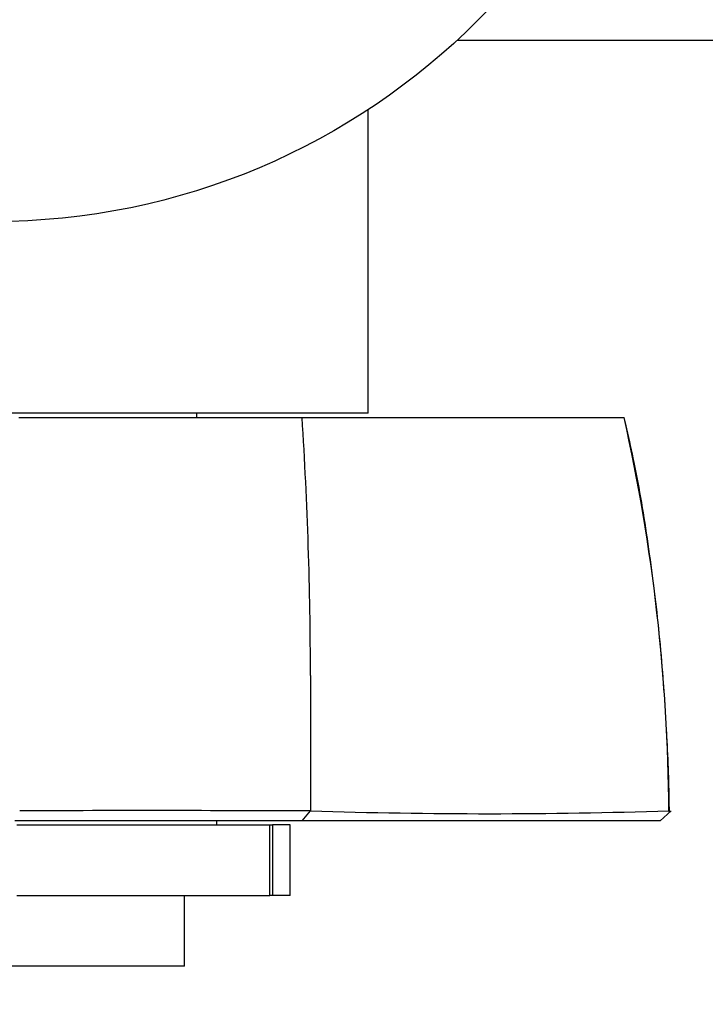
# Model space of a CAD drawing. Units: millimetres. Extents: x 0 to 1181, y 0 to 1371.
# Drawn here: x 564 to 598, y 349 to 398 of the extents above; entities that cross this region are included whole.
import ezdxf
from ezdxf import colors
from ezdxf.entities.mleader import LeaderData, LeaderLine
from ezdxf.math import Vec2, Vec3

# ---------------------------------------------------------------- set-up
doc = ezdxf.new("R2010")
doc.units = ezdxf.units.MM
doc.layers.add('DV5_Défaut', color=7, linetype='Continuous')
doc.layers.add('Défaut', color=7, linetype='Continuous')

# ---------------------------------------------------------------- blocks, each defined once
blk = doc.blocks.new('_DOT')
at = {"color": 0}
blk.add_line((0, 0), (-1, 0), dxfattribs=at)
at = {"color": 0, "const_width": 0.333}
blk.add_lwpolyline([(-0.1665, 0, 1), (0.1665, 0, 1)], format="xyb", close=True, dxfattribs=at)
blk = doc.blocks.new('SE4')
at = {"layer": 'DV5_Défaut', "color": 7, "linetype": 'Continuous'}
for p, q in [((586.004, 396.957), (713.082, 396.957)), ((581.582, 378.457), (581.582, 393.51)), ((581.582, 378.457), (546.582, 378.457)), ((564.272, 378.257), (578.305, 378.257)), ((573.082, 378.257), (573.082, 378.457)), ((578.305, 378.257), (594.261, 378.257)), ((594.347, 377.921), (594.273, 378.252)), ((594.347, 377.92), (594.347, 377.921)), ((578.316, 358.257), (578.73, 358.754)), ((596.595, 358.758), (596.047, 358.257)), ((596.529, 358.697), (596.48, 358.747)), ((578.32, 358.257), (564.078, 358.257)), ((574.082, 358.057), (574.082, 358.257)), ((564.173, 358.057), (576.716, 358.057)), ((576.716, 354.557), (576.716, 358.057)), ((576.716, 358.057), (576.84, 358.057)), ((577.71, 358.057), (576.84, 358.057)), ((576.84, 358.057), (576.84, 354.557)), ((577.71, 354.557), (577.71, 358.057)), ((564.173, 354.557), (576.716, 354.557)), ((572.482, 351.057), (572.482, 354.557)), ((576.84, 354.557), (576.716, 354.557)), ((577.71, 354.557), (576.84, 354.557)), ((572.482, 351.057), (555.682, 351.057))]:
    blk.add_line(p, q, dxfattribs=at)
blk.add_circle((562.961, 421.957), 34, dxfattribs=at)
for centre, radius, start, end in [((381.178, 365.474), 197.541, 359.99774, 3.71044), ((504.574, 358.153), 91.913, 0.37843, 12.63461), ((3127.091, 364.271), 2548.372, 179.973143, 180.124004), ((570.682, -2616.235), 2975.002, 89.845099, 90.122693), ((587.542, 636.17), 277.554, 268.17959, 271.84655)]:
    blk.add_arc(centre, radius, start, end, dxfattribs=at)
for points, degree, knots in [([(596.324, 363.587), (596.322, 363.624), (596.227, 365.143), (595.992, 368.02), (595.454, 372.188), (594.89, 375.555), (594.487, 377.31), (594.347, 377.92)], 3, [0, 0, 0, 0, 0.007575, 0.31104, 0.601944, 0.882144, 1, 1, 1, 1]), ([(596.509, 358.698), (596.508, 358.857), (596.496, 360.116), (596.444, 361.467), (596.378, 362.671)], 3, [0, 0, 0, 0, 0.10875, 1, 1, 1, 1]), ([(596.047, 358.257), (593.489, 358.257), (588.881, 358.257), (584.344, 358.257), (578.32, 358.257)], 2, [0, 0, 0, 0.5, 0.5, 1, 1, 1])]:
    blk.add_open_spline(points, degree=degree, knots=knots, dxfattribs=at)

msp = doc.modelspace()

# ---------------------------------------------------------------- block references
at = {"layer": 'Défaut'}
msp.add_blockref('SE4', (0, 0), dxfattribs=at)

# ---------------------------------------------------------------- leaders
at = {"layer": 'Défaut', "color": 7, "linetype": 'Continuous'}
ml = msp.add_multileader_mtext('Standard', dxfattribs=at)
ml.set_content('{\\pxsm0.9;\\fSolid Edge ISO|b1||i0||c0|p34;\\W1.;26/01/2018\\P}', color=256)
ml.set_leader_properties()
ml.set_arrow_properties(name='DOT')
ml.build(insert=Vec2(0, 0))
ml.multileader.update_dxf_attribs({"leader_type": 0, "dogleg_length": 0, "arrow_head_size": 12})
ctx = ml.context
ctx.base_point, ctx.char_height, ctx.arrow_head_size, ctx.landing_gap_size = Vec3(1003.318, 1364.124), 12, 12, 4.2
notes = []
notes.append((ctx, [(0, (0, 0, 0), (0, 0), (1, 0), 1, [])]))
ctx.mtext.insert = Vec3(1005.318, 1370.244)
for ctx, leaders in notes:
    for number, flags, end, landing, length, lines in leaders:
        leader = LeaderData()
        leader.index, (leader.has_last_leader_line, leader.has_dogleg_vector, leader.attachment_direction) = number, flags
        leader.last_leader_point, leader.dogleg_vector, leader.dogleg_length = Vec3(end), Vec3(landing), length
        for number, points, colour, breaks in lines:
            line = LeaderLine()
            line.index, line.vertices, line.color, line.breaks = number, Vec3.list(points), colors.encode_raw_color(colour), breaks
            leader.lines.append(line)
        ctx.leaders.append(leader)

doc.saveas('drawing.dxf')
